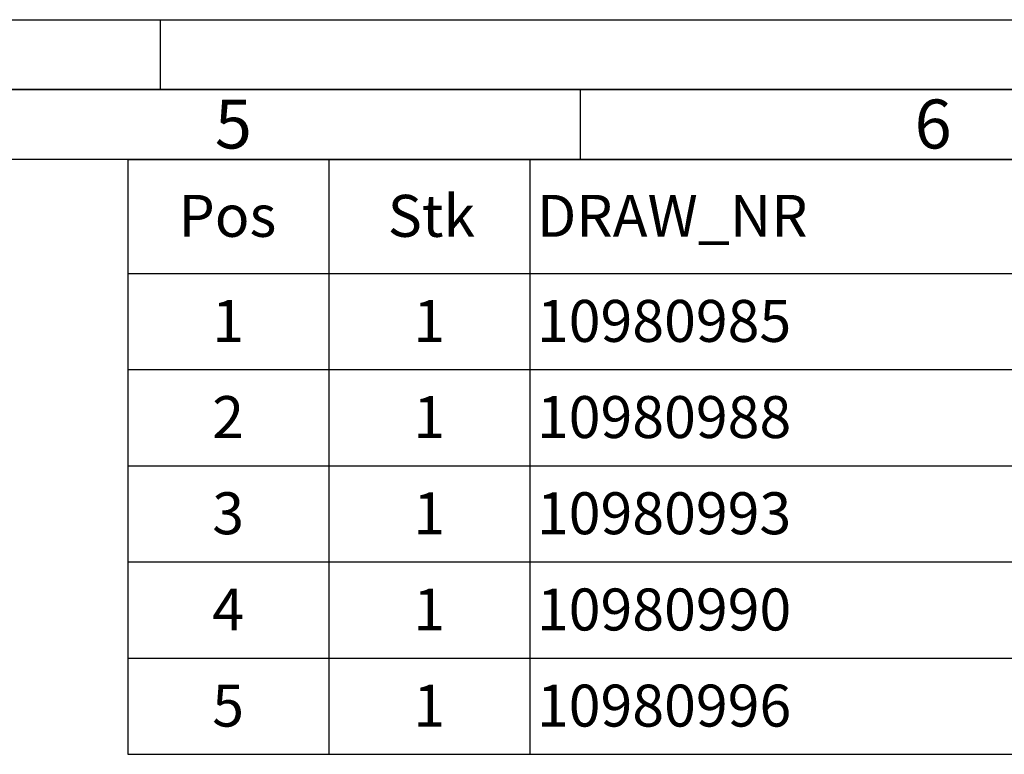
# Paper-space layout 'Blatt1' of a CAD drawing. Units: millimetres. Extents: x 0 to 6300, y 0 to 4455.
# Drawn here: x 3299 to 4355, y 3667 to 4455 of the extents above; entities that cross this region are included whole.
import ezdxf

# ---------------------------------------------------------------- set-up
doc = ezdxf.new("R2010")
doc.units = ezdxf.units.MM
for name, color, linetype in [('1', 7, 'Continuous'), ('61', 7, 'Continuous'), ('62', 7, 'Continuous')]:
    doc.layers.add(name, color=color, linetype=linetype)
doc.styles.add('SLDTEXTSTYLE0', font='TXT', dxfattribs={"width": 0.605})
doc.styles.add('SLDTEXTSTYLE1', font='TXT', dxfattribs={"width": 0.75})

# ---------------------------------------------------------------- blocks, each defined once
blk = doc.blocks.new('SW_TABLEANNOTATION_0')
at = {"layer": '1', "color": 0, "ltscale": 15}
for p, q in [((0, 0), (0, -122.1)), ((0, 0), (215.6, 0)), ((215.6, 0), (215.6, -122.1)), ((215.6, 0), (431.1, 0)), ((431.1, 0), (431.1, -122.1)), ((431.1, 0), (981.1, 0)), ((0, -122.1), (215.6, -122.1)), ((0, -122.1), (0, -225.3)), ((215.6, -122.1), (431.1, -122.1)), ((215.6, -122.1), (215.6, -225.3)), ((431.1, -122.1), (981.1, -122.1)), ((431.1, -122.1), (431.1, -225.3)), ((0, -225.3), (0, -328.4)), ((0, -225.3), (215.6, -225.3)), ((215.6, -225.3), (215.6, -328.4)), ((215.6, -225.3), (431.1, -225.3)), ((431.1, -225.3), (431.1, -328.4)), ((431.1, -225.3), (981.1, -225.3)), ((0, -328.4), (0, -431.6)), ((0, -328.4), (215.6, -328.4)), ((215.6, -328.4), (215.6, -431.6)), ((215.6, -328.4), (431.1, -328.4)), ((431.1, -328.4), (431.1, -431.6)), ((431.1, -328.4), (981.1, -328.4)), ((0, -431.6), (0, -534.8)), ((0, -431.6), (215.6, -431.6)), ((215.6, -431.6), (215.6, -534.8)), ((215.6, -431.6), (431.1, -431.6)), ((431.1, -431.6), (431.1, -534.8)), ((431.1, -431.6), (981.1, -431.6)), ((0, -534.8), (0, -637.9)), ((0, -534.8), (215.6, -534.8)), ((215.6, -534.8), (215.6, -637.9)), ((215.6, -534.8), (431.1, -534.8)), ((431.1, -534.8), (431.1, -637.9)), ((431.1, -534.8), (981.1, -534.8)), ((0, -637.9), (215.6, -637.9)), ((215.6, -637.9), (431.1, -637.9)), ((431.1, -637.9), (981.1, -637.9))]:
    blk.add_line(p, q, dxfattribs=at)
at = {"layer": '1', "color": 0, "ltscale": 15, "char_height": 45, "attachment_point": 1, "style": 'SLDTEXTSTYLE0'}
for s, insert in [('Pos', (54.5, -37.9)), ('Stk', (278.7, -37.9)), ('DRAW_NR', (438.6, -37.9)), ('1', (90.6, -150.6)), ('1', (306.2, -150.6)), ('10980985', (438.6, -150.6)), ('2', (90.6, -253.7)), ('10980988', (438.6, -253.7)), ('1', (306.2, -253.7)), ('3', (90.6, -356.9)), ('1', (306.2, -356.9)), ('10980993', (438.6, -356.9)), ('4', (90.6, -460.1)), ('1', (306.2, -460.1)), ('10980990', (438.6, -460.1)), ('5', (90.6, -563.2)), ('1', (306.2, -563.2)), ('10980996', (438.6, -563.2))]:
    blk.add_mtext(s, dxfattribs=dict(at, insert=insert))

psp = doc.layouts.new('Blatt1')

# ---------------------------------------------------------------- linework, layer by layer
at = {"layer": '61', "ltscale": 15}
psp.add_line((0, 4455), (6300, 4455), dxfattribs=at)
at = {"layer": '61', "color": 7, "linetype": 'Continuous', "lineweight": 35, "ltscale": 15}
psp.add_line((6225, 4380), (75, 4380), dxfattribs=at)
at = {"layer": '61', "color": 7, "linetype": 'Continuous', "ltscale": 15}
psp.add_line((6150, 4305), (150, 4305), dxfattribs=at)
at = {"layer": '62', "color": 7, "linetype": 'Continuous', "ltscale": 15}
for p, q in [((3450, 4455), (3450, 4380)), ((3900, 4380), (3900, 4305))]:
    psp.add_line(p, q, dxfattribs=at)

# ---------------------------------------------------------------- block references
at = {"layer": '1', "ltscale": 15}
psp.add_blockref('SW_TABLEANNOTATION_0', (3415.21, 4305), dxfattribs=at)

# ---------------------------------------------------------------- texts
at = {"layer": '62', "ltscale": 15, "char_height": 52.5, "attachment_point": 2, "style": 'SLDTEXTSTYLE1'}
for s, insert in [('5', (3528.48, 4369.34)), ('6', (4278.43, 4369.34))]:
    psp.add_mtext(s, dxfattribs=dict(at, insert=insert))

doc.saveas('drawing.dxf')
